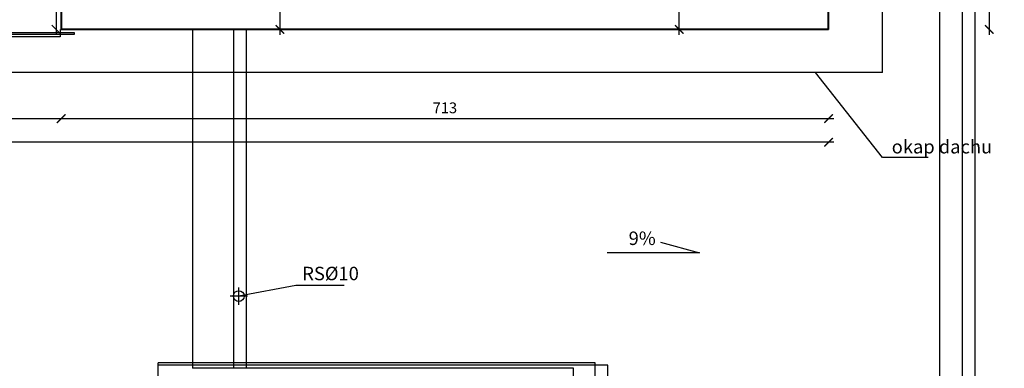
# Model space of a CAD drawing. Extents: x -91225 to -50571, y 45535 to 71585.
# Drawn here: x -71323 to -70408, y 68307 to 68631 of the extents above; entities that cross this region are included whole.
import ezdxf
from ezdxf.lldxf.tags import DXFTag

# ---------------------------------------------------------------- set-up
doc = ezdxf.new("R2010")
doc.units = 0
doc.header["$LTSCALE"] = 0.1
doc.header["$MEASUREMENT"] = 0
doc.header["$PDMODE"] = 3
doc.header["$PDSIZE"] = -3
for name, color, linetype in [('OKNA', 9, 'Continuous'), ('OPIS', 7, 'Continuous'), ('OPISokien', 7, 'Continuous'), ('PRZERYWANA', 9, 'PRZER_G_STA'), ('rury', 7, 'Continuous'), ('WIDOKOWE', 3, 'Continuous'), ('WYMIARY', 8, 'Continuous')]:
    doc.layers.add(name, color=color, linetype=linetype)
doc.layers.add('SCIANYstare', color=1, linetype='Continuous', lineweight=40)
doc.styles.add('SIMPLEX', font='simplex.shx', dxfattribs={"width": 0.7, "height": 10})
tags = doc.linetypes.add('PRZER_G_STA', pattern=[33.333333, 20, -13.333333]).pattern_tags.tags
tags[6:7] = [DXFTag(74, 4), DXFTag(75, 0), DXFTag(340, '0'), DXFTag(46, 1.0), DXFTag(50, 0.0), DXFTag(44, 0.0), DXFTag(45, 0.0)]
tags[4:5] = [DXFTag(74, 4), DXFTag(75, 0), DXFTag(340, '0'), DXFTag(46, 1.0), DXFTag(50, 0.0), DXFTag(44, 0.0), DXFTag(45, 0.0)]
doc.dimstyles.new('BARTEK', dxfattribs={"dimtxt": 12.5, "dimasz": 8, "dimexe": 0, "dimexo": 0, "dimgap": 5, "dimtad": 1, "dimdec": 1, "dimrnd": 0.5, "dimdsep": 46, "dimtxsty": 'SIMPLEX', "dimblk": 'ARCHTICK', "dimcen": 1, "dimdle": 5, "dimse1": 1, "dimse2": 1, "dimclrd": 8, "dimclre": 8, "dimclrt": 7, "dimaunit": 1, "dimadec": 0, "dimazin": 0, "dimtfac": 0.25, "dimtdec": 1, "dimtix": 1, "dimtofl": 0, "dimtmove": 2, "dimatfit": 3, "dimfxl": 0, "dimtolj": 1, "dimarcsym": 0})

# ---------------------------------------------------------------- blocks, each defined once
blk = doc.blocks.new('rs')
at = {"layer": 'rury'}
blk.add_circle((0, -0.03), 5, dxfattribs=at)
at = {"layer": 'WYMIARY'}
for p, q in [((0, -8.03), (0, 8.03)), ((8, -0.03), (-8.07, -0.03))]:
    blk.add_line(p, q, dxfattribs=at)
blk = doc.blocks.new('o2rz')
at = {"layer": 'OKNA', "ltscale": 10}
for p, q in [((0, -52), (0, 52)), ((7, -52), (7, 52)), ((53.53, 0), (-85.56, 0))]:
    blk.add_line(p, q, dxfattribs=at)
at = {"layer": 'OKNA'}
for p, q in [((1.14, 47), (1.14, -47)), ((3.64, 47), (3.64, -47)), ((6.14, 47), (6.14, -47))]:
    blk.add_line(p, q, dxfattribs=at)
for points in [[(-23, 60), (-30, 60), (-30, -60), (-23, -60)], [(33, 62), (42, 62), (42, -62), (33, -62)]]:
    blk.add_lwpolyline(points, dxfattribs=at)
at = {"layer": 'OKNA', "color": 4}
for points in [[(7, 60), (7, 52), (0, 52), (0, 60)], [(7, -60), (7, -52), (0, -52), (0, -60)]]:
    blk.add_lwpolyline(points, close=True, dxfattribs=at)
at = {"layer": 'OKNA'}
for points in [[(6.14, 52), (6.14, 47), (1.14, 47), (1.14, 52)], [(6.14, -52), (6.14, -47), (1.14, -47), (1.14, -52)]]:
    blk.add_lwpolyline(points, close=True, dxfattribs=at)
blk = doc.blocks.new('_ArchTick')
at = {"color": 0, "linetype": 'ByBlock', "const_width": 0.15}
blk.add_lwpolyline([(-0.5, -0.5), (0.5, 0.5)], dxfattribs=at)
blk = doc.blocks.new('*D355')
at = {"layer": 'DEFPOINTS', "color": 0}
for p in [(-70715, 68670.864888), (-70710, 68670.864888), (-70715, 68621.864888)]:
    blk.add_point(p, dxfattribs=at)
at = {"layer": 'WYMIARY', "color": 8, "lineweight": -2}
blk.add_line((-70710, 68616.864888), (-70710, 68675.864888), dxfattribs=at)
at = {"layer": 'WYMIARY', "color": 8, "lineweight": -2, "xscale": 8, "yscale": 8, "zscale": 8}
for p, rotation in [((-70710, 68670.864888), 90), ((-70710, 68621.864888), 270)]:
    blk.add_blockref('_ArchTick', p, dxfattribs=dict(at, rotation=rotation))
at = {"layer": 'WYMIARY', "color": 7, "insert": (-70720, 68646.364888), "char_height": 10, "attachment_point": 5, "rotation": 90, "style": 'SIMPLEX'}
blk.add_mtext('\\A1;49', dxfattribs=at)
blk = doc.blocks.new('*D382')
at = {"layer": 'DEFPOINTS', "color": 0}
for p in [(-70582.72, 68745.86), (-70571.22, 68621.86), (-70422, 68621.86)]:
    blk.add_point(p, dxfattribs=at)
at = {"layer": 'WYMIARY', "color": 8, "lineweight": -2}
blk.add_line((-70422, 68750.86), (-70422, 68616.86), dxfattribs=at)
at = {"layer": 'WYMIARY', "color": 8, "lineweight": -2, "xscale": 8, "yscale": 8, "zscale": 8}
for p, rotation in [((-70422, 68745.86), 90), ((-70422, 68621.86), 270)]:
    blk.add_blockref('_ArchTick', p, dxfattribs=dict(at, rotation=rotation))
at = {"layer": 'WYMIARY', "color": 7, "insert": (-70432, 68683.86), "char_height": 10, "attachment_point": 5, "rotation": 90, "style": 'SIMPLEX'}
blk.add_mtext('\\A1;124', dxfattribs=at)
blk = doc.blocks.new('*D383')
at = {"layer": 'DEFPOINTS', "color": 0}
for p in [(-70571.22, 71403.86), (-70279.6, 71403.86), (-70571.22, 68621.86)]:
    blk.add_point(p, dxfattribs=at)
at = {"layer": 'WYMIARY', "color": 8, "lineweight": -2}
blk.add_line((-70279.6, 68616.86), (-70279.6, 71408.86), dxfattribs=at)
at = {"layer": 'WYMIARY', "color": 8, "lineweight": -2, "xscale": 8, "yscale": 8, "zscale": 8}
for p, rotation in [((-70279.6, 71403.86), 90), ((-70279.6, 68621.86), 270)]:
    blk.add_blockref('_ArchTick', p, dxfattribs=dict(at, rotation=rotation))
at = {"layer": 'WYMIARY', "color": 7, "insert": (-70289.6, 70012.86), "char_height": 10, "attachment_point": 5, "rotation": 90, "style": 'SIMPLEX'}
blk.add_mtext('\\A1;2782', dxfattribs=at)
blk = doc.blocks.new('*D411')
at = {"layer": 'DEFPOINTS', "color": 0}
for p in [(-71405.22, 68630), (-71284.22, 68629), (-71284.22, 68539)]:
    blk.add_point(p, dxfattribs=at)
at = {"layer": 'WYMIARY', "color": 8, "lineweight": -2}
blk.add_line((-71410.22, 68539), (-71279.22, 68539), dxfattribs=at)
at = {"layer": 'WYMIARY', "color": 8, "lineweight": -2, "xscale": 8, "yscale": 8, "zscale": 8, "rotation": 180}
blk.add_blockref('_ArchTick', (-71405.22, 68539), dxfattribs=at)
at = {"layer": 'WYMIARY', "color": 8, "lineweight": -2, "xscale": 8, "yscale": 8, "zscale": 8}
blk.add_blockref('_ArchTick', (-71284.22, 68539), dxfattribs=at)
at = {"layer": 'WYMIARY', "color": 7, "insert": (-71344.72, 68549), "char_height": 10, "attachment_point": 5, "style": 'SIMPLEX'}
blk.add_mtext('\\A1;121', dxfattribs=at)
blk = doc.blocks.new('*D412')
at = {"layer": 'DEFPOINTS', "color": 0}
for p in [(-71284.22, 68629), (-70571.22, 68629), (-70571.22, 68539)]:
    blk.add_point(p, dxfattribs=at)
at = {"layer": 'WYMIARY', "color": 8, "lineweight": -2}
blk.add_line((-71289.22, 68539), (-70566.22, 68539), dxfattribs=at)
at = {"layer": 'WYMIARY', "color": 8, "lineweight": -2, "xscale": 8, "yscale": 8, "zscale": 8, "rotation": 180}
blk.add_blockref('_ArchTick', (-71284.22, 68539), dxfattribs=at)
at = {"layer": 'WYMIARY', "color": 8, "lineweight": -2, "xscale": 8, "yscale": 8, "zscale": 8}
blk.add_blockref('_ArchTick', (-70571.22, 68539), dxfattribs=at)
at = {"layer": 'WYMIARY', "color": 7, "insert": (-70927.72, 68549), "char_height": 10, "attachment_point": 5, "style": 'SIMPLEX'}
blk.add_mtext('\\A1;713', dxfattribs=at)
blk = doc.blocks.new('*D413')
at = {"layer": 'DEFPOINTS', "color": 0}
for p in [(-73015.22, 68629), (-70571.22, 68629), (-73015.22, 68517)]:
    blk.add_point(p, dxfattribs=at)
at = {"layer": 'WYMIARY', "color": 8, "lineweight": -2}
blk.add_line((-70566.22, 68517), (-73020.22, 68517), dxfattribs=at)
at = {"layer": 'WYMIARY', "color": 8, "lineweight": -2, "xscale": 8, "yscale": 8, "zscale": 8, "rotation": 180}
blk.add_blockref('_ArchTick', (-73015.22, 68517), dxfattribs=at)
at = {"layer": 'WYMIARY', "color": 8, "lineweight": -2, "xscale": 8, "yscale": 8, "zscale": 8}
blk.add_blockref('_ArchTick', (-70571.22, 68517), dxfattribs=at)
at = {"layer": 'WYMIARY', "color": 7, "insert": (-71793.22, 68527), "char_height": 10, "attachment_point": 5, "style": 'SIMPLEX'}
blk.add_mtext('\\A1;2444', dxfattribs=at)
blk = doc.blocks.new('*D483')
at = {"layer": 'DEFPOINTS', "color": 0}
for p in [(-71221.22, 68679.86), (-71289, 68621.86), (-71221.22, 68621.86)]:
    blk.add_point(p, dxfattribs=at)
at = {"layer": 'WYMIARY', "color": 8, "lineweight": -2}
blk.add_line((-71289, 68684.86), (-71289, 68616.86), dxfattribs=at)
at = {"layer": 'WYMIARY', "color": 8, "lineweight": -2, "xscale": 8, "yscale": 8, "zscale": 8}
for p, rotation in [((-71289, 68679.86), 90), ((-71289, 68621.86), 270)]:
    blk.add_blockref('_ArchTick', p, dxfattribs=dict(at, rotation=rotation))
at = {"layer": 'WYMIARY', "color": 7, "insert": (-71299, 68650.86), "char_height": 10, "attachment_point": 5, "rotation": 90, "style": 'SIMPLEX'}
blk.add_mtext('\\A1;58', dxfattribs=at)
blk = doc.blocks.new('*D546')
at = {"layer": 'DEFPOINTS', "color": 0}
for p in [(-71071, 68670.864888), (-71081, 68621.864888), (-71081, 68621.864888)]:
    blk.add_point(p, dxfattribs=at)
at = {"layer": 'WYMIARY', "color": 8, "lineweight": -2}
blk.add_line((-71081, 68675.864888), (-71081, 68616.864888), dxfattribs=at)
at = {"layer": 'WYMIARY', "color": 8, "lineweight": -2, "xscale": 8, "yscale": 8, "zscale": 8}
for p, rotation in [((-71081, 68670.864888), 90), ((-71081, 68621.864888), 270)]:
    blk.add_blockref('_ArchTick', p, dxfattribs=dict(at, rotation=rotation))
at = {"layer": 'WYMIARY', "color": 7, "insert": (-71091, 68646.364888), "char_height": 10, "attachment_point": 5, "rotation": 90, "style": 'SIMPLEX'}
blk.add_mtext('\\A1;49', dxfattribs=at)
blk = doc.blocks.new('*D627')
at = {"layer": 'DEFPOINTS', "color": 0}
for p in [(-70571.22, 68685.13), (-70521.22, 68581.86), (-70312, 68581.86)]:
    blk.add_point(p, dxfattribs=at)
at = {"layer": 'WYMIARY', "color": 8, "lineweight": -2}
blk.add_line((-70312, 68690.13), (-70312, 68576.86), dxfattribs=at)
at = {"layer": 'WYMIARY', "color": 8, "lineweight": -2, "xscale": 8, "yscale": 8, "zscale": 8}
for p, rotation in [((-70312, 68685.13), 90), ((-70312, 68581.86), 270)]:
    blk.add_blockref('_ArchTick', p, dxfattribs=dict(at, rotation=rotation))
at = {"layer": 'WYMIARY', "color": 7, "insert": (-70322, 68633.5), "char_height": 10, "attachment_point": 5, "rotation": 90, "style": 'SIMPLEX'}
blk.add_mtext('\\A1;103.5', dxfattribs=at)

msp = doc.modelspace()

# ---------------------------------------------------------------- linework, layer by layer
at = {"layer": 'OPIS', "color": 9}
msp.add_lwpolyline([(-71021.189, 68384), (-71066.189, 68384), (-71119.189, 68374)], dxfattribs=at)
at = {"layer": 'PRZERYWANA', "ltscale": 5}
for p, q in [((-70521.223, 68581.865), (-70521.223, 71443.865)), ((-70468.223, 68673.865), (-70468.223, 67970.865)), ((-71162.223, 68621.865), (-71162.223, 68306.865)), ((-70521.223, 68581.865), (-73065.223, 68581.865)), ((-70808.223, 68306.865), (-71162.223, 68306.865)), ((-70808.223, 67711.865), (-70808.223, 68306.865))]:
    msp.add_line(p, q, dxfattribs=at)
at = {"layer": 'SCIANYstare'}
for p, q in [((-70571.223, 68621.865), (-70571.223, 68745.865)), ((-71284.223, 68679.865), (-71284.223, 68621.865)), ((-70571.223, 68621.865), (-71284.223, 68621.865))]:
    msp.add_line(p, q, dxfattribs=at)
at = {"layer": 'WIDOKOWE'}
for p, q in [((-70447.223, 68678.865), (-70447.223, 67960.865)), ((-70435.223, 68676.865), (-70435.223, 67962.865)), ((-71124.223, 68621.865), (-71124.223, 68306.865)), ((-71112.223, 68621.865), (-71112.223, 68306.865)), ((-70788.223, 68311.865), (-71194.223, 68311.865)), ((-71194.223, 67711.865), (-71194.223, 68311.865)), ((-70776.223, 68309.865), (-71194.223, 68309.865)), ((-70788.223, 67711.865), (-70788.223, 68311.865)), ((-70776.223, 67711.865), (-70776.223, 68309.865))]:
    msp.add_line(p, q, dxfattribs=at)
msp.add_lwpolyline([(-71417.727, 68619.095), (-71272.173, 68619.095), (-71272.173, 68617.245), (-71417.727, 68617.245)], close=True, dxfattribs=at)
msp.add_lwpolyline([(-70727.378, 68424.215), (-70691.054, 68414.095), (-70777.037, 68414.095)], dxfattribs=at)
at = {"layer": 'WYMIARY'}
msp.add_lwpolyline([(-70478.653, 68502.829), (-70521.069, 68502.829), (-70583.342, 68581.865)], dxfattribs=at)

# ---------------------------------------------------------------- block references
at = {"layer": 'OKNA', "xscale": -1, "rotation": 270}
msp.add_blockref('o2rz', (-71345.223, 68644.865), dxfattribs=at)
at = {"layer": 'rury'}
msp.add_blockref('rs', (-71119.223, 68374.034), dxfattribs=at)

# ---------------------------------------------------------------- texts
at = {"layer": 'OPIS', "ltscale": 10, "char_height": 12.5, "attachment_point": 1, "style": 'SIMPLEX'}
for s, insert, width in [('{\\Fsimplex.shx|c238;9%}', (-70757, 68434), 184.6026), ('RS%%c1{\\Fsimplex.shx|c238;0}', (-71060.224, 68401.243), 73.03402)]:
    msp.add_mtext(s, dxfattribs=dict(at, insert=insert, width=width))
at = {"layer": 'OPISokien', "ltscale": 10, "insert": (-70512.586, 68512.84), "char_height": 12.5, "width": 374.53723, "attachment_point": 4, "style": 'SIMPLEX'}
msp.add_mtext('{\\Fsimplex.shx|c238;okap dachu}', dxfattribs=at)

# ---------------------------------------------------------------- dimensions: what is measured, and where the dimension line sits
at = {"layer": 'WYMIARY'}
for base, p1, p2, picture, middle in [((-70279.602, 71403.865), (-70571.223, 68621.865), (-70571.223, 71403.865), '*D383', (-70289.602, 70012.865)), ((-70422, 68621.865), (-70582.723, 68745.865), (-70571.223, 68621.865), '*D382', (-70432, 68683.865)), ((-71289, 68621.865), (-71221.223, 68679.865), (-71221.223, 68621.865), '*D483', (-71299, 68650.865)), ((-70312, 68581.865), (-70571.223, 68685.13), (-70521.223, 68581.865), '*D627', (-70322, 68633.498)), ((-71081, 68621.865), (-71071, 68670.865), (-71081, 68621.865), '*D546', (-71091, 68646.365)), ((-70710, 68670.865), (-70715, 68621.865), (-70715, 68670.865), '*D355', (-70720, 68646.365))]:
    dim = msp.add_linear_dim(base=base, p1=p1, p2=p2, angle=90, dimstyle='BARTEK', dxfattribs=at)
    dim.commit()
    dim.dimension.update_dxf_attribs({"geometry": picture, "text_midpoint": middle})
for base, p1, p2, picture, middle in [((-73015.223, 68517), (-70571.223, 68629), (-73015.223, 68629), '*D413', (-71793.223, 68527)), ((-71284.223, 68539), (-71405.223, 68630), (-71284.223, 68629), '*D411', (-71344.723, 68549)), ((-70571.223, 68539), (-71284.223, 68629), (-70571.223, 68629), '*D412', (-70927.723, 68549))]:
    dim = msp.add_linear_dim(base=base, p1=p1, p2=p2, dimstyle='BARTEK', dxfattribs=at)
    dim.commit()
    dim.dimension.update_dxf_attribs({"geometry": picture, "text_midpoint": middle})

doc.saveas('drawing.dxf')
